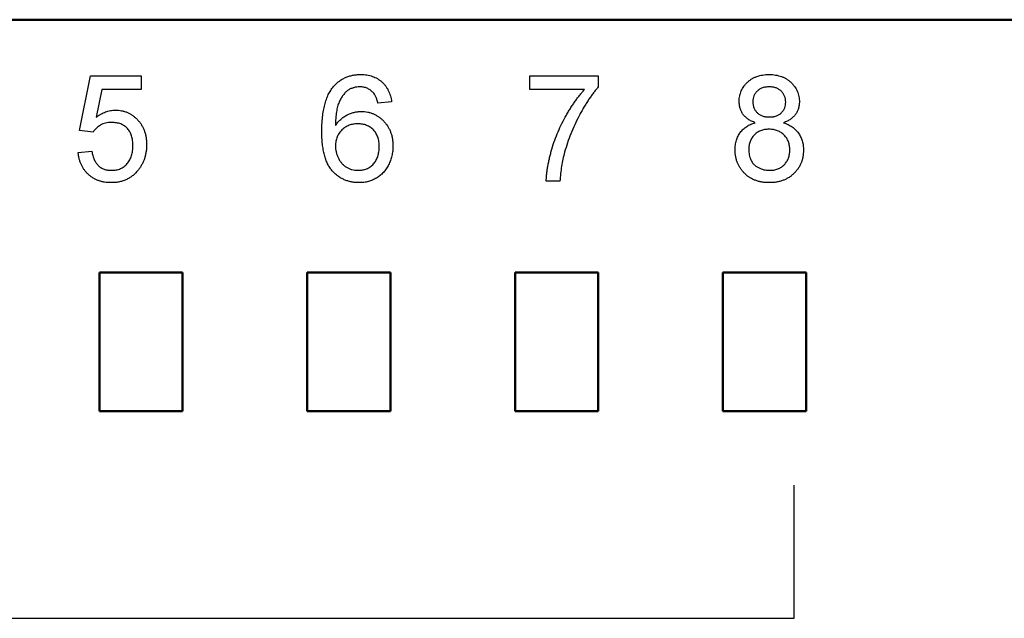
# Model space of a CAD drawing. Units: millimetres. Extents: x -174 to 420, y 0 to 420.
# Drawn here: x -45 to -31, y 233 to 241 of the extents above; entities that cross this region are included whole.
import ezdxf

# ---------------------------------------------------------------- set-up
doc = ezdxf.new("R2010")
doc.units = ezdxf.units.MM
doc.layers.add('main', color=5, linetype='Continuous', lineweight=50)
doc.layers.add('text', color=250, linetype='Continuous')

msp = doc.modelspace()

# ---------------------------------------------------------------- linework, layer by layer
at = {"layer": 'main'}
for p, q in [((-23.789, 241.477), (-83.789, 241.477)), ((-42.689, 237.827), (-43.889, 237.827)), ((-43.889, 237.827), (-43.889, 235.827)), ((-42.689, 237.827), (-43.889, 237.827)), ((-43.889, 237.827), (-43.889, 235.827)), ((-42.689, 235.827), (-42.689, 237.827)), ((-42.689, 235.827), (-42.689, 237.827)), ((-39.689, 237.827), (-40.889, 237.827)), ((-40.889, 237.827), (-40.889, 235.827)), ((-39.689, 237.827), (-40.889, 237.827)), ((-40.889, 237.827), (-40.889, 235.827)), ((-39.689, 235.827), (-39.689, 237.827)), ((-39.689, 235.827), (-39.689, 237.827)), ((-36.689, 237.827), (-37.889, 237.827)), ((-37.889, 237.827), (-37.889, 235.827)), ((-36.689, 237.827), (-37.889, 237.827)), ((-37.889, 237.827), (-37.889, 235.827)), ((-36.689, 235.827), (-36.689, 237.827)), ((-36.689, 235.827), (-36.689, 237.827)), ((-33.689, 237.827), (-34.889, 237.827)), ((-34.889, 237.827), (-34.889, 235.827)), ((-33.689, 237.827), (-34.889, 237.827)), ((-34.889, 237.827), (-34.889, 235.827)), ((-33.689, 235.827), (-33.689, 237.827)), ((-33.689, 235.827), (-33.689, 237.827)), ((-43.889, 235.827), (-42.689, 235.827)), ((-43.889, 235.827), (-42.689, 235.827)), ((-40.889, 235.827), (-39.689, 235.827)), ((-40.889, 235.827), (-39.689, 235.827)), ((-37.889, 235.827), (-36.689, 235.827)), ((-37.889, 235.827), (-36.689, 235.827)), ((-34.889, 235.827), (-33.689, 235.827)), ((-34.889, 235.827), (-33.689, 235.827))]:
    msp.add_line(p, q, dxfattribs=at)
at = {"layer": 'text'}
for p, q in [((-44.177, 239.876), (-44.019, 240.666)), ((-44.019, 240.666), (-43.288, 240.666)), ((-43.288, 240.666), (-43.288, 240.468)), ((-37.677, 240.666), (-36.689, 240.666)), ((-37.677, 240.468), (-37.677, 240.666)), ((-36.689, 240.666), (-36.689, 240.506)), ((-43.857, 240.468), (-43.936, 240.069)), ((-43.288, 240.468), (-43.857, 240.468)), ((-36.887, 240.468), (-37.677, 240.468)), ((-39.672, 240.291), (-39.87, 240.271)), ((-43.979, 239.856), (-44.177, 239.876)), ((-44.196, 239.56), (-43.999, 239.579)), ((-37.242, 239.145), (-37.44, 239.145)), ((-33.858, 232.837), (-33.858, 234.761)), ((-46.132, 232.837), (-33.858, 232.837))]:
    msp.add_line(p, q, dxfattribs=at)
for points, knots in [([(-40.512, 240.511), (-40.499, 240.525), (-40.475, 240.552), (-40.433, 240.588), (-40.388, 240.618), (-40.34, 240.643), (-40.289, 240.662), (-40.234, 240.676), (-40.177, 240.684), (-40.137, 240.685), (-40.117, 240.686)], [0, 0, 0, 0, 0.125625, 0.247619, 0.368528, 0.488104, 0.609878, 0.735382, 0.864448, 1, 1, 1, 1]), ([(-40.117, 240.686), (-40.102, 240.685), (-40.072, 240.685), (-40.029, 240.68), (-39.988, 240.671), (-39.949, 240.66), (-39.912, 240.645), (-39.877, 240.627), (-39.844, 240.606), (-39.814, 240.581), (-39.785, 240.554), (-39.76, 240.524), (-39.738, 240.491), (-39.719, 240.456), (-39.702, 240.418), (-39.689, 240.378), (-39.679, 240.335), (-39.674, 240.306), (-39.672, 240.291)], [0, 0, 0, 0, 0.068499, 0.134572, 0.198208, 0.259784, 0.319951, 0.379508, 0.438814, 0.498497, 0.558182, 0.617438, 0.677522, 0.737959, 0.80033, 0.86409, 0.930622, 1, 1, 1, 1]), ([(-34.654, 240.297), (-34.654, 240.311), (-34.653, 240.337), (-34.647, 240.376), (-34.638, 240.413), (-34.625, 240.449), (-34.609, 240.483), (-34.588, 240.515), (-34.564, 240.546), (-34.536, 240.574), (-34.506, 240.6), (-34.473, 240.623), (-34.437, 240.642), (-34.398, 240.658), (-34.358, 240.671), (-34.315, 240.679), (-34.269, 240.685), (-34.238, 240.685), (-34.222, 240.686)], [0, 0, 0, 0, 0.062131, 0.121966, 0.18057, 0.238576, 0.296, 0.354359, 0.413781, 0.475098, 0.53728, 0.598918, 0.661235, 0.724322, 0.789217, 0.856397, 0.926508, 1, 1, 1, 1]), ([(-34.222, 240.686), (-34.206, 240.685), (-34.175, 240.685), (-34.129, 240.679), (-34.085, 240.67), (-34.044, 240.658), (-34.006, 240.642), (-33.97, 240.622), (-33.936, 240.599), (-33.905, 240.572), (-33.877, 240.543), (-33.852, 240.511), (-33.831, 240.479), (-33.814, 240.445), (-33.801, 240.408), (-33.792, 240.371), (-33.786, 240.332), (-33.785, 240.306), (-33.785, 240.292)], [0, 0, 0, 0, 0.0732007, 0.1425868, 0.2096248, 0.2748829, 0.3379306, 0.4004618, 0.4625006, 0.5250055, 0.5866889, 0.6468128, 0.7052153, 0.762881, 0.8207275, 0.8792955, 0.9385112, 1, 1, 1, 1]), ([(-40.68, 239.866), (-40.68, 239.884), (-40.68, 239.92), (-40.677, 239.972), (-40.674, 240.023), (-40.67, 240.072), (-40.664, 240.119), (-40.656, 240.164), (-40.648, 240.207), (-40.638, 240.248), (-40.627, 240.288), (-40.614, 240.325), (-40.601, 240.361), (-40.586, 240.395), (-40.57, 240.427), (-40.552, 240.456), (-40.533, 240.485), (-40.519, 240.502), (-40.512, 240.511)], [0, 0, 0, 0, 0.080034, 0.157854, 0.232564, 0.304731, 0.374384, 0.441663, 0.506048, 0.568692, 0.628715, 0.687238, 0.743227, 0.797567, 0.850239, 0.901629, 0.951067, 1, 1, 1, 1]), ([(-40.298, 240.462), (-40.311, 240.451), (-40.338, 240.43), (-40.372, 240.389), (-40.403, 240.342), (-40.426, 240.298), (-40.442, 240.259), (-40.452, 240.225), (-40.461, 240.187), (-40.468, 240.147), (-40.474, 240.102), (-40.479, 240.054), (-40.481, 240.003), (-40.482, 239.967), (-40.482, 239.949)], [0, 0, 0, 0, 0.088609, 0.181893, 0.280787, 0.38702, 0.444107, 0.506454, 0.574396, 0.647656, 0.726426, 0.811458, 0.90278, 1, 1, 1, 1]), ([(-40.13, 240.508), (-40.145, 240.507), (-40.174, 240.506), (-40.217, 240.497), (-40.259, 240.483), (-40.285, 240.469), (-40.298, 240.462)], [0, 0, 0, 0, 0.252584, 0.499095, 0.747119, 1, 1, 1, 1]), ([(-39.941, 240.429), (-39.948, 240.435), (-39.96, 240.448), (-39.981, 240.464), (-40.003, 240.477), (-40.026, 240.488), (-40.051, 240.497), (-40.076, 240.503), (-40.103, 240.507), (-40.121, 240.508), (-40.13, 240.508)], [0, 0, 0, 0, 0.1285451, 0.2528185, 0.3752117, 0.4971128, 0.6185462, 0.7422221, 0.8694577, 1, 1, 1, 1]), ([(-39.87, 240.271), (-39.874, 240.288), (-39.882, 240.32), (-39.899, 240.363), (-39.917, 240.4), (-39.934, 240.42), (-39.941, 240.429)], [0, 0, 0, 0, 0.2998018, 0.5643307, 0.7962039, 1, 1, 1, 1]), ([(-37.44, 239.145), (-37.439, 239.16), (-37.438, 239.192), (-37.434, 239.24), (-37.428, 239.291), (-37.42, 239.344), (-37.41, 239.399), (-37.398, 239.457), (-37.383, 239.517), (-37.361, 239.601), (-37.329, 239.706), (-37.282, 239.83), (-37.228, 239.952), (-37.177, 240.05), (-37.133, 240.127), (-37.1, 240.183), (-37.065, 240.236), (-37.031, 240.287), (-36.996, 240.336), (-36.96, 240.382), (-36.924, 240.427), (-36.899, 240.455), (-36.887, 240.468)], [0, 0, 0, 0, 0.031516, 0.06481, 0.099912, 0.136676, 0.175144, 0.215766, 0.258158, 0.302294, 0.392742, 0.4833, 0.574414, 0.666292, 0.71201, 0.756373, 0.799815, 0.841961, 0.882843, 0.922918, 0.961966, 1, 1, 1, 1]), ([(-36.689, 240.506), (-36.701, 240.492), (-36.724, 240.465), (-36.759, 240.42), (-36.794, 240.373), (-36.828, 240.323), (-36.862, 240.269), (-36.896, 240.213), (-36.931, 240.153), (-36.976, 240.07), (-37.029, 239.963), (-37.085, 239.832), (-37.134, 239.699), (-37.161, 239.609), (-37.174, 239.564)], [0, 0, 0, 0, 0.050273, 0.102792, 0.157615, 0.214634, 0.274064, 0.335948, 0.400322, 0.467079, 0.602073, 0.735748, 0.868203, 1, 1, 1, 1]), ([(-34.219, 240.508), (-34.229, 240.508), (-34.246, 240.507), (-34.272, 240.504), (-34.296, 240.5), (-34.319, 240.493), (-34.34, 240.484), (-34.36, 240.473), (-34.378, 240.46), (-34.4, 240.441), (-34.422, 240.414), (-34.442, 240.378), (-34.454, 240.338), (-34.456, 240.31), (-34.457, 240.296)], [0, 0, 0, 0, 0.076236, 0.148618, 0.218239, 0.284252, 0.348258, 0.410656, 0.472862, 0.534195, 0.653476, 0.767767, 0.881713, 1, 1, 1, 1]), ([(-33.982, 240.287), (-33.983, 240.302), (-33.985, 240.331), (-33.997, 240.373), (-34.017, 240.411), (-34.04, 240.439), (-34.061, 240.459), (-34.08, 240.472), (-34.099, 240.483), (-34.121, 240.492), (-34.143, 240.499), (-34.167, 240.504), (-34.193, 240.507), (-34.21, 240.508), (-34.219, 240.508)], [0, 0, 0, 0, 0.123386, 0.241435, 0.357449, 0.476714, 0.53789, 0.59927, 0.660352, 0.723007, 0.787876, 0.85536, 0.925373, 1, 1, 1, 1]), ([(-34.421, 239.99), (-34.44, 239.997), (-34.475, 240.011), (-34.524, 240.039), (-34.565, 240.072), (-34.598, 240.109), (-34.623, 240.151), (-34.641, 240.196), (-34.652, 240.245), (-34.653, 240.279), (-34.654, 240.297)], [0, 0, 0, 0, 0.145359, 0.278702, 0.403602, 0.521669, 0.637521, 0.753704, 0.873213, 1, 1, 1, 1]), ([(-34.457, 240.296), (-34.456, 240.28), (-34.455, 240.25), (-34.443, 240.207), (-34.423, 240.168), (-34.401, 240.14), (-34.379, 240.121), (-34.361, 240.108), (-34.341, 240.097), (-34.32, 240.089), (-34.297, 240.081), (-34.272, 240.077), (-34.245, 240.074), (-34.227, 240.073), (-34.218, 240.073)], [0, 0, 0, 0, 0.127394, 0.246182, 0.361268, 0.47714, 0.536327, 0.595672, 0.656619, 0.718836, 0.783582, 0.851588, 0.923927, 1, 1, 1, 1]), ([(-34.218, 240.073), (-34.208, 240.073), (-34.191, 240.074), (-34.165, 240.077), (-34.14, 240.081), (-34.118, 240.088), (-34.096, 240.097), (-34.077, 240.108), (-34.059, 240.12), (-34.038, 240.139), (-34.016, 240.167), (-33.996, 240.204), (-33.984, 240.244), (-33.983, 240.272), (-33.982, 240.287)], [0, 0, 0, 0, 0.076843, 0.149839, 0.218379, 0.284997, 0.347658, 0.409847, 0.469936, 0.53042, 0.648752, 0.763775, 0.878749, 1, 1, 1, 1]), ([(-33.785, 240.292), (-33.785, 240.275), (-33.787, 240.242), (-33.798, 240.194), (-33.815, 240.149), (-33.841, 240.109), (-33.873, 240.072), (-33.913, 240.039), (-33.96, 240.011), (-33.995, 239.997), (-34.013, 239.99)], [0, 0, 0, 0, 0.124835, 0.244778, 0.360989, 0.477964, 0.596922, 0.721591, 0.855098, 1, 1, 1, 1]), ([(-43.936, 240.069), (-43.925, 240.077), (-43.903, 240.093), (-43.87, 240.114), (-43.836, 240.132), (-43.802, 240.147), (-43.767, 240.158), (-43.732, 240.166), (-43.697, 240.171), (-43.673, 240.172), (-43.661, 240.172)], [0, 0, 0, 0, 0.136729, 0.268515, 0.395529, 0.52, 0.640496, 0.761236, 0.880107, 1, 1, 1, 1]), ([(-43.661, 240.172), (-43.645, 240.172), (-43.615, 240.171), (-43.57, 240.164), (-43.526, 240.153), (-43.485, 240.138), (-43.445, 240.118), (-43.408, 240.094), (-43.372, 240.065), (-43.339, 240.033), (-43.308, 239.997), (-43.281, 239.958), (-43.259, 239.916), (-43.24, 239.873), (-43.226, 239.826), (-43.216, 239.777), (-43.21, 239.726), (-43.209, 239.691), (-43.209, 239.673)], [0, 0, 0, 0, 0.061997, 0.122088, 0.181375, 0.239508, 0.297836, 0.35688, 0.417282, 0.47964, 0.5425, 0.604962, 0.666991, 0.730216, 0.794173, 0.860458, 0.928578, 1, 1, 1, 1]), ([(-40.482, 239.949), (-40.471, 239.965), (-40.448, 239.998), (-40.408, 240.039), (-40.364, 240.075), (-40.316, 240.103), (-40.266, 240.125), (-40.214, 240.141), (-40.161, 240.15), (-40.126, 240.152), (-40.108, 240.152)], [0, 0, 0, 0, 0.13549, 0.265229, 0.390778, 0.51542, 0.638317, 0.759642, 0.878902, 1, 1, 1, 1]), ([(-40.108, 240.152), (-40.092, 240.152), (-40.062, 240.151), (-40.017, 240.144), (-39.974, 240.133), (-39.932, 240.118), (-39.893, 240.098), (-39.855, 240.074), (-39.819, 240.046), (-39.785, 240.013), (-39.754, 239.977), (-39.726, 239.938), (-39.704, 239.897), (-39.685, 239.853), (-39.67, 239.806), (-39.66, 239.757), (-39.654, 239.705), (-39.653, 239.67), (-39.652, 239.652)], [0, 0, 0, 0, 0.061347, 0.121203, 0.179863, 0.238152, 0.296252, 0.35519, 0.415676, 0.478379, 0.541524, 0.603977, 0.666513, 0.729491, 0.79371, 0.859736, 0.928449, 1, 1, 1, 1]), ([(-43.715, 239.994), (-43.731, 239.994), (-43.76, 239.993), (-43.803, 239.986), (-43.841, 239.974), (-43.875, 239.956), (-43.906, 239.936), (-43.934, 239.912), (-43.959, 239.886), (-43.972, 239.866), (-43.979, 239.856)], [0, 0, 0, 0, 0.14786, 0.283561, 0.412369, 0.534236, 0.652692, 0.768663, 0.883652, 1, 1, 1, 1]), ([(-43.406, 239.661), (-43.406, 239.674), (-43.407, 239.698), (-43.411, 239.734), (-43.417, 239.768), (-43.425, 239.799), (-43.436, 239.829), (-43.449, 239.856), (-43.466, 239.882), (-43.484, 239.905), (-43.504, 239.926), (-43.528, 239.944), (-43.553, 239.96), (-43.581, 239.973), (-43.612, 239.982), (-43.644, 239.989), (-43.679, 239.993), (-43.703, 239.994), (-43.715, 239.994)], [0, 0, 0, 0, 0.072866, 0.141887, 0.207453, 0.270438, 0.331641, 0.390108, 0.448069, 0.505503, 0.562488, 0.619084, 0.676416, 0.735452, 0.796241, 0.860406, 0.928305, 1, 1, 1, 1]), ([(-40.162, 239.974), (-40.173, 239.974), (-40.195, 239.974), (-40.226, 239.969), (-40.257, 239.963), (-40.286, 239.953), (-40.314, 239.941), (-40.341, 239.925), (-40.366, 239.907), (-40.39, 239.887), (-40.411, 239.864), (-40.431, 239.84), (-40.446, 239.813), (-40.46, 239.785), (-40.47, 239.755), (-40.477, 239.724), (-40.481, 239.691), (-40.482, 239.668), (-40.482, 239.656)], [0, 0, 0, 0, 0.064812, 0.127718, 0.189086, 0.249562, 0.309738, 0.370215, 0.431085, 0.493911, 0.55657, 0.617553, 0.678119, 0.739063, 0.801665, 0.864956, 0.93089, 1, 1, 1, 1]), ([(-39.85, 239.646), (-39.85, 239.658), (-39.851, 239.683), (-39.855, 239.718), (-39.861, 239.751), (-39.871, 239.782), (-39.882, 239.812), (-39.897, 239.839), (-39.914, 239.864), (-39.934, 239.887), (-39.955, 239.907), (-39.979, 239.925), (-40.005, 239.941), (-40.033, 239.953), (-40.063, 239.963), (-40.094, 239.969), (-40.128, 239.974), (-40.151, 239.974), (-40.162, 239.974)], [0, 0, 0, 0, 0.072229, 0.141252, 0.207439, 0.270245, 0.331238, 0.391254, 0.450152, 0.509008, 0.567734, 0.625726, 0.683708, 0.742407, 0.803094, 0.865865, 0.931379, 1, 1, 1, 1]), ([(-34.713, 239.598), (-34.713, 239.611), (-34.713, 239.635), (-34.709, 239.671), (-34.703, 239.704), (-34.695, 239.737), (-34.684, 239.768), (-34.671, 239.797), (-34.656, 239.825), (-34.638, 239.851), (-34.618, 239.876), (-34.596, 239.898), (-34.571, 239.919), (-34.545, 239.937), (-34.517, 239.953), (-34.487, 239.968), (-34.455, 239.98), (-34.432, 239.987), (-34.421, 239.99)], [0, 0, 0, 0, 0.069834, 0.137027, 0.201482, 0.26454, 0.325973, 0.386386, 0.445761, 0.505612, 0.565114, 0.62475, 0.684179, 0.744219, 0.805179, 0.868395, 0.933204, 1, 1, 1, 1]), ([(-34.013, 239.99), (-34.002, 239.986), (-33.979, 239.978), (-33.947, 239.963), (-33.917, 239.947), (-33.889, 239.93), (-33.863, 239.91), (-33.84, 239.889), (-33.818, 239.865), (-33.799, 239.84), (-33.781, 239.814), (-33.767, 239.786), (-33.754, 239.757), (-33.743, 239.727), (-33.735, 239.695), (-33.73, 239.662), (-33.726, 239.628), (-33.726, 239.605), (-33.726, 239.593)], [0, 0, 0, 0, 0.069013, 0.135236, 0.199611, 0.262419, 0.323723, 0.383765, 0.443773, 0.503795, 0.563823, 0.623484, 0.683469, 0.743591, 0.805727, 0.868616, 0.933278, 1, 1, 1, 1]), ([(-40.14, 239.125), (-40.159, 239.125), (-40.197, 239.126), (-40.253, 239.135), (-40.306, 239.148), (-40.357, 239.167), (-40.404, 239.191), (-40.449, 239.221), (-40.491, 239.257), (-40.531, 239.297), (-40.566, 239.344), (-40.597, 239.398), (-40.622, 239.459), (-40.644, 239.527), (-40.66, 239.602), (-40.671, 239.684), (-40.678, 239.773), (-40.679, 239.834), (-40.68, 239.866)], [0, 0, 0, 0, 0.056157, 0.110133, 0.162537, 0.213912, 0.265146, 0.31651, 0.369179, 0.423123, 0.479276, 0.538691, 0.601978, 0.670125, 0.74365, 0.82281, 0.908261, 1, 1, 1, 1]), ([(-34.224, 239.895), (-34.235, 239.895), (-34.256, 239.895), (-34.288, 239.891), (-34.318, 239.884), (-34.345, 239.875), (-34.372, 239.863), (-34.396, 239.849), (-34.418, 239.832), (-34.438, 239.812), (-34.457, 239.79), (-34.472, 239.767), (-34.486, 239.743), (-34.497, 239.717), (-34.506, 239.69), (-34.511, 239.662), (-34.515, 239.633), (-34.516, 239.612), (-34.516, 239.602)], [0, 0, 0, 0, 0.0709525, 0.1390889, 0.2035598, 0.2664238, 0.3275166, 0.3878609, 0.4478988, 0.5088188, 0.5694825, 0.6290357, 0.6883785, 0.748068, 0.8086302, 0.8702311, 0.9336826, 1, 1, 1, 1]), ([(-33.923, 239.596), (-33.923, 239.607), (-33.924, 239.627), (-33.928, 239.658), (-33.934, 239.687), (-33.943, 239.715), (-33.954, 239.741), (-33.968, 239.766), (-33.985, 239.789), (-34.004, 239.811), (-34.025, 239.831), (-34.048, 239.848), (-34.073, 239.863), (-34.1, 239.875), (-34.128, 239.884), (-34.158, 239.891), (-34.19, 239.895), (-34.212, 239.895), (-34.224, 239.895)], [0, 0, 0, 0, 0.066616, 0.130424, 0.192671, 0.252969, 0.31288, 0.3722, 0.431927, 0.492422, 0.552771, 0.613262, 0.673556, 0.73432, 0.796858, 0.861769, 0.928863, 1, 1, 1, 1]), ([(-43.716, 239.303), (-43.705, 239.303), (-43.682, 239.304), (-43.648, 239.308), (-43.617, 239.316), (-43.587, 239.327), (-43.559, 239.34), (-43.534, 239.358), (-43.51, 239.377), (-43.488, 239.401), (-43.469, 239.426), (-43.452, 239.454), (-43.438, 239.484), (-43.426, 239.515), (-43.417, 239.549), (-43.411, 239.585), (-43.407, 239.622), (-43.406, 239.648), (-43.406, 239.661)], [0, 0, 0, 0, 0.065801, 0.128677, 0.188676, 0.247598, 0.304849, 0.361786, 0.419523, 0.478682, 0.53877, 0.598799, 0.660184, 0.722952, 0.787993, 0.855404, 0.926153, 1, 1, 1, 1]), ([(-43.209, 239.673), (-43.209, 239.656), (-43.21, 239.622), (-43.215, 239.573), (-43.225, 239.525), (-43.237, 239.478), (-43.254, 239.434), (-43.274, 239.391), (-43.298, 239.35), (-43.317, 239.325), (-43.327, 239.312)], [0, 0, 0, 0, 0.132462, 0.26165, 0.387547, 0.510782, 0.632675, 0.75466, 0.876523, 1, 1, 1, 1]), ([(-43.718, 239.125), (-43.734, 239.125), (-43.767, 239.126), (-43.814, 239.132), (-43.859, 239.141), (-43.902, 239.154), (-43.943, 239.17), (-43.981, 239.191), (-44.017, 239.215), (-44.05, 239.243), (-44.081, 239.274), (-44.108, 239.308), (-44.131, 239.344), (-44.151, 239.382), (-44.168, 239.423), (-44.181, 239.466), (-44.191, 239.512), (-44.195, 239.544), (-44.196, 239.56)], [0, 0, 0, 0, 0.069298, 0.135561, 0.199671, 0.261716, 0.322662, 0.382907, 0.443032, 0.503501, 0.563724, 0.62398, 0.683629, 0.743848, 0.805192, 0.867649, 0.932778, 1, 1, 1, 1]), ([(-43.999, 239.579), (-43.997, 239.568), (-43.993, 239.547), (-43.986, 239.515), (-43.976, 239.486), (-43.966, 239.459), (-43.953, 239.434), (-43.94, 239.411), (-43.924, 239.391), (-43.907, 239.372), (-43.888, 239.355), (-43.868, 239.342), (-43.846, 239.329), (-43.823, 239.319), (-43.798, 239.312), (-43.772, 239.306), (-43.745, 239.304), (-43.726, 239.303), (-43.716, 239.303)], [0, 0, 0, 0, 0.077361, 0.15048, 0.219977, 0.286681, 0.349678, 0.41068, 0.469427, 0.526756, 0.583142, 0.638824, 0.695263, 0.752696, 0.810849, 0.871356, 0.934436, 1, 1, 1, 1]), ([(-40.482, 239.656), (-40.482, 239.641), (-40.481, 239.61), (-40.472, 239.564), (-40.459, 239.52), (-40.44, 239.477), (-40.417, 239.437), (-40.389, 239.402), (-40.358, 239.371), (-40.324, 239.346), (-40.285, 239.327), (-40.244, 239.313), (-40.2, 239.304), (-40.17, 239.303), (-40.155, 239.303)], [0, 0, 0, 0, 0.086177, 0.171222, 0.257573, 0.34515, 0.431508, 0.513644, 0.593539, 0.672806, 0.752058, 0.831493, 0.913823, 1, 1, 1, 1]), ([(-40.155, 239.303), (-40.144, 239.303), (-40.122, 239.304), (-40.091, 239.308), (-40.061, 239.315), (-40.032, 239.325), (-40.005, 239.338), (-39.98, 239.354), (-39.956, 239.373), (-39.934, 239.395), (-39.915, 239.419), (-39.897, 239.445), (-39.882, 239.473), (-39.871, 239.504), (-39.862, 239.537), (-39.855, 239.571), (-39.851, 239.608), (-39.85, 239.633), (-39.85, 239.646)], [0, 0, 0, 0, 0.063965, 0.124854, 0.184383, 0.242748, 0.2999, 0.357059, 0.415719, 0.475258, 0.535508, 0.596291, 0.657728, 0.721052, 0.786261, 0.853834, 0.925318, 1, 1, 1, 1]), ([(-39.652, 239.652), (-39.653, 239.628), (-39.655, 239.581), (-39.667, 239.512), (-39.687, 239.445), (-39.71, 239.393), (-39.732, 239.352), (-39.75, 239.324), (-39.769, 239.297), (-39.79, 239.272), (-39.813, 239.249), (-39.837, 239.228), (-39.862, 239.209), (-39.889, 239.191), (-39.917, 239.176), (-39.946, 239.162), (-39.976, 239.15), (-40.007, 239.141), (-40.039, 239.134), (-40.072, 239.129), (-40.105, 239.125), (-40.128, 239.125), (-40.14, 239.125)], [0, 0, 0, 0, 0.088899, 0.17544, 0.261633, 0.34801, 0.390819, 0.432814, 0.473776, 0.514166, 0.554107, 0.594121, 0.63362, 0.673585, 0.71348, 0.75336, 0.792891, 0.833007, 0.873643, 0.914893, 0.95695, 1, 1, 1, 1]), ([(-37.174, 239.564), (-37.183, 239.531), (-37.2, 239.465), (-37.219, 239.362), (-37.234, 239.255), (-37.239, 239.182), (-37.242, 239.145)], [0, 0, 0, 0, 0.237217, 0.482586, 0.736847, 1, 1, 1, 1]), ([(-34.219, 239.125), (-34.238, 239.125), (-34.273, 239.126), (-34.325, 239.132), (-34.374, 239.143), (-34.42, 239.158), (-34.464, 239.177), (-34.504, 239.2), (-34.543, 239.228), (-34.578, 239.26), (-34.61, 239.295), (-34.637, 239.332), (-34.661, 239.371), (-34.68, 239.412), (-34.695, 239.456), (-34.705, 239.502), (-34.712, 239.549), (-34.713, 239.582), (-34.713, 239.598)], [0, 0, 0, 0, 0.070442, 0.138089, 0.203178, 0.266139, 0.327929, 0.38919, 0.450254, 0.512347, 0.573843, 0.633933, 0.69346, 0.752479, 0.812386, 0.87307, 0.935184, 1, 1, 1, 1]), ([(-34.516, 239.602), (-34.516, 239.589), (-34.515, 239.564), (-34.509, 239.526), (-34.499, 239.489), (-34.486, 239.453), (-34.467, 239.419), (-34.443, 239.388), (-34.412, 239.363), (-34.377, 239.341), (-34.339, 239.324), (-34.299, 239.312), (-34.259, 239.304), (-34.232, 239.303), (-34.218, 239.303)], [0, 0, 0, 0, 0.079823, 0.159857, 0.239733, 0.321365, 0.402584, 0.483266, 0.566017, 0.653071, 0.741856, 0.828591, 0.914281, 1, 1, 1, 1]), ([(-33.726, 239.593), (-33.726, 239.577), (-33.727, 239.545), (-33.734, 239.498), (-33.744, 239.453), (-33.759, 239.41), (-33.778, 239.37), (-33.802, 239.331), (-33.83, 239.294), (-33.861, 239.259), (-33.896, 239.228), (-33.934, 239.2), (-33.975, 239.177), (-34.019, 239.158), (-34.065, 239.143), (-34.114, 239.132), (-34.166, 239.126), (-34.201, 239.125), (-34.219, 239.125)], [0, 0, 0, 0, 0.0636, 0.125297, 0.185569, 0.244698, 0.303717, 0.36292, 0.4233, 0.485177, 0.547083, 0.608525, 0.669965, 0.732299, 0.79565, 0.861055, 0.929122, 1, 1, 1, 1]), ([(-34.218, 239.303), (-34.207, 239.303), (-34.185, 239.303), (-34.153, 239.307), (-34.123, 239.314), (-34.095, 239.323), (-34.069, 239.335), (-34.044, 239.349), (-34.022, 239.366), (-34.001, 239.385), (-33.983, 239.407), (-33.967, 239.43), (-33.953, 239.454), (-33.942, 239.48), (-33.934, 239.507), (-33.928, 239.535), (-33.924, 239.565), (-33.923, 239.586), (-33.923, 239.596)], [0, 0, 0, 0, 0.071837, 0.139558, 0.204923, 0.267827, 0.328547, 0.388755, 0.44803, 0.508601, 0.569321, 0.628512, 0.687493, 0.747078, 0.807703, 0.86971, 0.933428, 1, 1, 1, 1]), ([(-43.327, 239.312), (-43.339, 239.297), (-43.362, 239.268), (-43.404, 239.23), (-43.448, 239.197), (-43.496, 239.171), (-43.546, 239.15), (-43.601, 239.136), (-43.658, 239.126), (-43.698, 239.125), (-43.718, 239.125)], [0, 0, 0, 0, 0.1278926, 0.2515785, 0.3727928, 0.4927777, 0.6135901, 0.7378086, 0.8661799, 1, 1, 1, 1])]:
    msp.add_open_spline(points, degree=3, knots=knots, dxfattribs=at)

doc.saveas('drawing.dxf')
